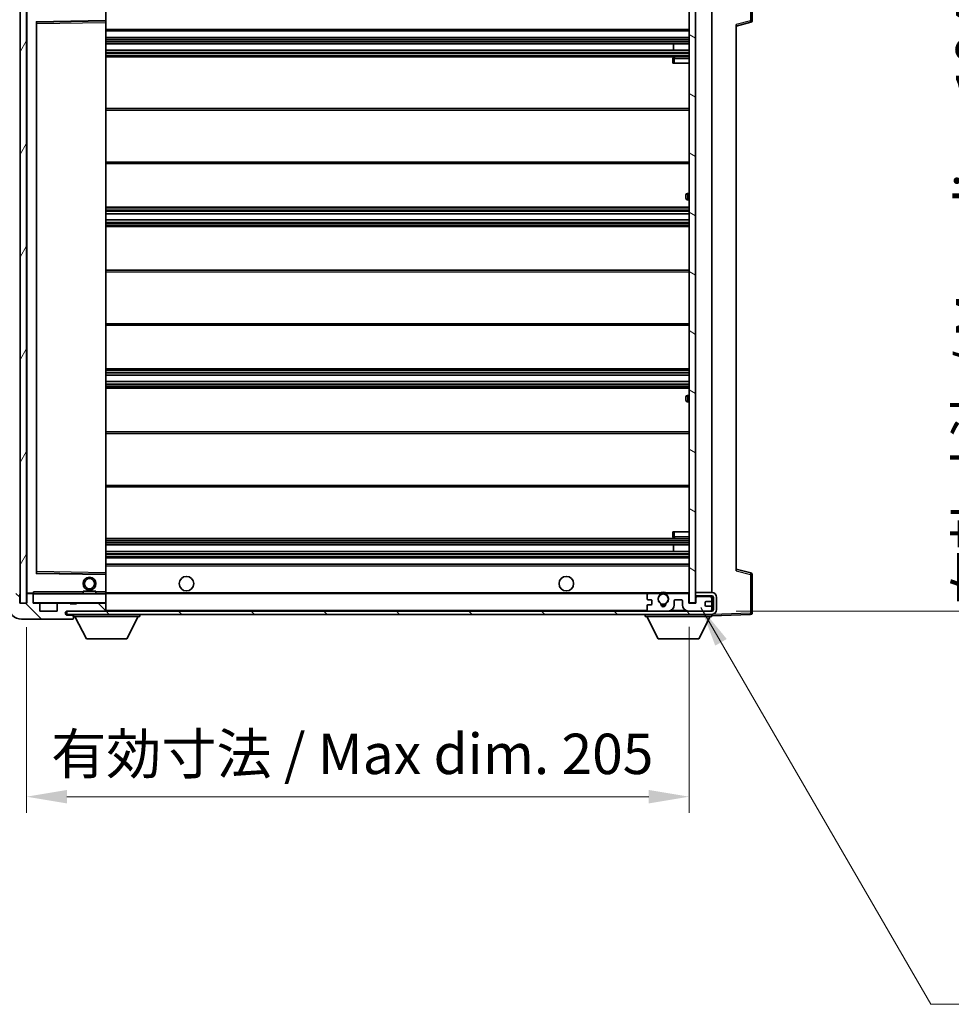
# Model space of a CAD drawing. Units: millimetres. Extents: x 0 to 11214, y 0 to 1686.
# Drawn here: x 3505 to 3794, y 925 to 1229 of the extents above; entities that cross this region are included whole.
import ezdxf

# ---------------------------------------------------------------- set-up
doc = ezdxf.new("R2010")
doc.units = ezdxf.units.MM
doc.header["$LTSCALE"] = 6
doc.layers.get('Defpoints').update_dxf_attribs({"lineweight": 25})
for name, color, linetype, lineweight in [('Dimension (ISO)', 7, 'Continuous', 18), ('Hatch (ISO)', 1, 'Continuous', 18), ('Symbol (ISO)', 7, 'Continuous', 18), ('Visible (ISO)', 7, 'Continuous', 35), ('Visible Narrow (ISO)', 7, 'Continuous', 25)]:
    doc.layers.add(name, color=color, linetype=linetype, lineweight=lineweight)
doc.styles.add('Note Text (TK)', font='txt')
doc.dimstyles.new('Default - Method 1b (TK)', dxfattribs={"dimscale": 6, "dimtxt": 2.5, "dimasz": 2.5, "dimexe": 1, "dimexo": 1.5, "dimgap": 1, "dimtad": 1, "dimtoh": 1, "dimrnd": 1e-08, "dimdsep": 46, "dimtxsty": 'Note Text (TK)', "dimcen": 0.09, "dimdle": 5, "dimclrd": 100, "dimclre": 100, "dimclrt": 7, "dimadec": 1, "dimazin": 1, "dimtfac": 1, "dimtmove": 0, "dimatfit": 3, "dimfxl": 0, "dimtolj": 1, "dimlwd": -1, "dimlwe": -1, "dimarcsym": 0})
doc.dimstyles.new('Default - Method 1b (TK)$7', dxfattribs={"dimscale": 6, "dimtxt": 2.5, "dimasz": 2.5, "dimexe": 1, "dimexo": 1.5, "dimgap": 1, "dimtad": 1, "dimtoh": 1, "dimrnd": 1e-08, "dimdsep": 46, "dimtxsty": 'Note Text (TK)', "dimcen": 0.09, "dimdle": 5, "dimclrd": 100, "dimclre": 100, "dimclrt": 7, "dimadec": 1, "dimazin": 1, "dimtfac": 1, "dimtmove": 0, "dimatfit": 3, "dimfxl": 0, "dimtolj": 1, "dimlwd": -1, "dimlwe": -1, "dimarcsym": 0})
pattern_1 = [(135.0002, (2283.5, -40), (-11.22528, -11.22536), [])]

# ---------------------------------------------------------------- blocks, each defined once
blk = doc.blocks.new('*D70')
at = {"layer": 'Defpoints', "color": 0, "transparency": 16777216}
for p in [(3507.49, 1048.77), (3712.49, 1048.87), (3712.49, 988.87)]:
    blk.add_point(p, dxfattribs=at)
at = {"layer": 'Dimension (ISO)', "color": 100, "transparency": 16777216}
for p, q in [((3507.49, 1041.27), (3507.49, 983.87)), ((3712.49, 1041.37), (3712.49, 983.87)), ((3519.99, 988.87), (3699.99, 988.87))]:
    blk.add_line(p, q, dxfattribs=at)
for points in [[(3519.99, 990.95), (3519.99, 986.78), (3507.49, 988.87)], [(3699.99, 990.95), (3699.99, 986.78), (3712.49, 988.87)]]:
    blk.add_solid(points, dxfattribs=at)
at = {"layer": 'Dimension (ISO)', "color": 7, "transparency": 16777216, "insert": (3515.11, 1002.11), "char_height": 12.5, "attachment_point": 4, "style": 'Note Text (TK)'}
blk.add_mtext('\\A1;\\fＭＳ Ｐゴシック|b0|i0;\\H12.5000;有効寸法 / Max dim. 205', dxfattribs=at)
blk = doc.blocks.new('*D71')
at = {"layer": 'Defpoints', "color": 0, "transparency": 16777216}
for p in [(3719.49, 1240.27), (3814.49, 1240.27), (3719.49, 1046.27)]:
    blk.add_point(p, dxfattribs=at)
at = {"layer": 'Dimension (ISO)', "color": 100, "transparency": 16777216}
for p, q in [((3726.99, 1240.27), (3819.49, 1240.27)), ((3814.49, 1058.77), (3814.49, 1227.77)), ((3726.99, 1046.27), (3819.49, 1046.27))]:
    blk.add_line(p, q, dxfattribs=at)
for points in [[(3812.41, 1227.77), (3816.58, 1227.77), (3814.49, 1240.27)], [(3812.41, 1058.77), (3816.58, 1058.77), (3814.49, 1046.27)]]:
    blk.add_solid(points, dxfattribs=at)
at = {"layer": 'Dimension (ISO)', "color": 7, "transparency": 16777216, "insert": (3801.25, 1048.2), "char_height": 12.5, "attachment_point": 4, "rotation": 90, "style": 'Note Text (TK)'}
blk.add_mtext('\\A1;\\fＭＳ Ｐゴシック|b0|i0;\\H12.5000;有効寸法 / Max dim. 194', dxfattribs=at)

msp = doc.modelspace()

# ---------------------------------------------------------------- hatches: boundary and pattern name
at = {"layer": 'Hatch (ISO)'}
h = msp.add_hatch(dxfattribs=at)
h.set_pattern_fill('ANSI31', color=256, scale=127, angle=14.999978, style=0)
h.set_pattern_definition([(60, (2283.5, -40), (-13.74815, 7.9375), [])])
h.paths.add_polyline_path([(3507.4917, 1237.7682), (3505.4917, 1237.7682), (3505.4917, 1048.7682), (3507.4917, 1048.7682)])
h = msp.add_hatch(dxfattribs=at)
h.set_pattern_fill('ANSI31', color=256, scale=127, angle=105.000246, style=0)
h.set_pattern_definition([(150.0002, (2283.5, -40), (-7.93744, -13.74819), [])])
h.paths.add_polyline_path([(3714.4917, 1237.6682), (3712.4917, 1237.6682), (3712.4917, 1048.8682), (3714.4917, 1048.8682), (3714.4917, 1051.0182), (3714.4917, 1052.0182), (3714.4917, 1234.5182), (3714.4917, 1235.5182)])
h = msp.add_hatch(dxfattribs=at)
h.set_pattern_fill('ANSI31', color=256, scale=127, angle=90.00021, style=0)
h.set_pattern_definition(pattern_1)
edge = h.paths.add_edge_path()
edge.add_ellipse((3509.2917, 1051.4682), major_axis=(0.3, 0), ratio=1, start_angle=0, end_angle=90)
edge.add_line((3509.2917, 1051.7682), (3507.8917, 1051.7682))
edge.add_ellipse((3507.8917, 1051.4682), major_axis=(0, 0.3), ratio=1, start_angle=0, end_angle=90)
edge.add_line((3507.5917, 1051.4682), (3507.5917, 1048.7682))
edge.add_line((3507.5917, 1048.7682), (3507.4917, 1048.7682))
edge.add_line((3507.4917, 1048.7682), (3505.4917, 1048.7682))
edge.add_line((3505.4917, 1048.7682), (3505.3917, 1048.7682))
edge.add_line((3505.3917, 1048.7682), (3505.3917, 1051.4682))
edge.add_ellipse((3505.0917, 1051.4682), major_axis=(0.3, 0), ratio=1, start_angle=0, end_angle=90)
edge.add_line((3505.0917, 1051.7682), (3502.9917, 1051.7682))
edge.add_ellipse((3502.9917, 1050.7682), major_axis=(0, 1), ratio=1, start_angle=0, end_angle=90)
edge.add_line((3501.9917, 1050.7682), (3501.9917, 1047.7682))
edge.add_ellipse((3505.9917, 1047.7682), major_axis=(-4, 0), ratio=1, start_angle=0, end_angle=90)
edge.add_line((3505.9917, 1043.7682), (3521.6917, 1043.7682))
edge.add_ellipse((3521.6917, 1044.0682), major_axis=(0, -0.3), ratio=1, start_angle=0, end_angle=90)
edge.add_line((3521.9917, 1044.0682), (3521.9917, 1044.5182))
edge.add_ellipse((3521.4917, 1044.5182), major_axis=(0.5, 0), ratio=1, start_angle=0, end_angle=90)
edge.add_line((3521.4917, 1045.0182), (3520.1167, 1045.0182))
edge.add_ellipse((3520.1167, 1045.6432), major_axis=(0, -0.625), ratio=1, start_angle=191.536959, end_angle=360, ccw=False)
edge.add_ellipse((3520.1167, 1045.6432), major_axis=(-0.125, 0.6124), ratio=1, start_angle=348.463041, end_angle=360, ccw=False)
edge.add_line((3520.1167, 1046.2682), (3531.6917, 1046.2682))
edge.add_ellipse((3531.6917, 1046.5682), major_axis=(0, -0.3), ratio=1, start_angle=0, end_angle=90)
edge.add_line((3531.9917, 1046.5682), (3531.9917, 1048.4682))
edge.add_ellipse((3531.6917, 1048.4682), major_axis=(0.3, 0), ratio=1, start_angle=0, end_angle=90)
edge.add_line((3531.6917, 1048.7682), (3522.9917, 1048.7682))
edge.add_line((3522.9917, 1048.7682), (3522.9917, 1048.5682))
edge.add_line((3522.9917, 1048.5682), (3520.9917, 1048.5682))
edge.add_line((3520.9917, 1048.5682), (3520.9917, 1048.7682))
edge.add_line((3520.9917, 1048.7682), (3517.2917, 1048.7682))
edge.add_ellipse((3517.2917, 1048.4682), major_axis=(0, 0.3), ratio=1, start_angle=0, end_angle=90)
edge.add_line((3516.9917, 1048.4682), (3516.9917, 1046.2682))
edge.add_line((3516.9917, 1046.2682), (3511.5917, 1046.2682))
edge.add_line((3511.5917, 1046.2682), (3511.5917, 1048.4682))
edge.add_ellipse((3511.2917, 1048.4682), major_axis=(0.3, 0), ratio=1, start_angle=0, end_angle=90)
edge.add_line((3511.2917, 1048.7682), (3509.5917, 1048.7682))
edge.add_line((3509.5917, 1048.7682), (3509.5917, 1051.4682))
h = msp.add_hatch(dxfattribs=at)
h.set_pattern_fill('ANSI31', color=256, scale=127, angle=90.00021, style=0)
h.set_pattern_definition(pattern_1)
edge = h.paths.add_edge_path()
edge.add_line((3714.4917, 1051.0182), (3719.4917, 1051.0182))
edge.add_ellipse((3719.4917, 1050.5182), major_axis=(0, 0.5), ratio=1, start_angle=270, end_angle=360, ccw=False)
edge.add_line((3719.9917, 1050.5182), (3719.9917, 1046.7682))
edge.add_ellipse((3719.4917, 1046.7682), major_axis=(0.5, 0), ratio=1, start_angle=270, end_angle=360, ccw=False)
edge.add_line((3719.4917, 1046.2682), (3718.9917, 1046.2682))
edge.add_line((3718.9917, 1046.2682), (3712.3917, 1046.2682))
edge.add_line((3712.3917, 1046.2682), (3705.8917, 1046.2682))
edge.add_line((3705.8917, 1046.2682), (3699.9917, 1046.2682))
edge.add_line((3699.9917, 1046.2682), (3531.6917, 1046.2682))
edge.add_line((3531.6917, 1046.2682), (3520.1167, 1046.2682))
edge.add_line((3520.1167, 1046.2682), (3519.9917, 1046.2682))
edge.add_line((3519.9917, 1046.2682), (3519.9917, 1046.2556))
edge.add_line((3519.9917, 1046.2556), (3519.9917, 1045.2682))
edge.add_line((3519.9917, 1045.2682), (3719.4917, 1045.2682))
edge.add_ellipse((3719.4917, 1046.7682), major_axis=(0, -1.5), ratio=1, start_angle=0, end_angle=90)
edge.add_line((3720.9917, 1046.7682), (3720.9917, 1050.5182))
edge.add_ellipse((3719.4917, 1050.5182), major_axis=(1.5, 0), ratio=1, start_angle=0, end_angle=90)
edge.add_line((3719.4917, 1052.0182), (3714.4917, 1052.0182))
edge.add_line((3714.4917, 1052.0182), (3714.4917, 1051.0182))

# ---------------------------------------------------------------- linework, layer by layer
at = {"layer": 'Visible (ISO)'}
for p, q in [((3731.9917, 1228.9373), (3731.9917, 1240.8489)), ((3505.4917, 1237.7682), (3505.4917, 1048.7682)), ((3507.4917, 1048.7682), (3507.4917, 1237.7682)), ((3712.4917, 1237.6682), (3712.4917, 1048.8682)), ((3714.4917, 1048.8682), (3714.4917, 1237.6682)), ((3507.5917, 1234.6682), (3507.5917, 1051.8682)), ((3531.9917, 1228.9666), (3531.9917, 1234.2682)), ((3719.4917, 1052.0182), (3719.4917, 1234.5182)), ((3510.5917, 1058.1166), (3510.5917, 1228.4199)), ((3510.69, 1228.5199), (3531.8933, 1228.8666)), ((3531.9917, 1228.3665), (3531.9917, 1228.9666)), ((3531.9917, 1058.1699), (3531.9917, 1228.3665)), ((3726.9917, 1227.2682), (3731.6158, 1228.4529)), ((3726.9917, 1227.7799), (3726.9917, 1058.7566)), ((3531.9917, 1225.7682), (3712.4917, 1225.7682)), ((3531.9917, 1223.7682), (3712.4917, 1223.7682)), ((3531.9917, 1221.7682), (3712.4917, 1221.7682)), ((3707.6791, 1219.7682), (3707.6791, 1221.7682)), ((3707.6917, 1219.7682), (3707.6917, 1221.7682)), ((3531.9917, 1219.7682), (3712.4917, 1219.7682)), ((3531.9917, 1217.7682), (3712.4917, 1217.7682)), ((3707.4917, 1217.2682), (3707.4917, 1215.7682)), ((3707.9917, 1215.7682), (3707.4917, 1215.7682)), ((3712.4917, 1217.7682), (3707.9917, 1217.7682)), ((3707.9917, 1215.7682), (3712.4917, 1215.7682)), ((3531.9917, 1201.7682), (3712.4917, 1201.7682)), ((3531.9917, 1184.7682), (3712.4917, 1184.7682)), ((3711.4917, 1174.0182), (3711.4917, 1175.0182)), ((3712.4917, 1175.5182), (3711.9917, 1175.5182)), ((3711.9917, 1173.5182), (3712.4917, 1173.5182)), ((3531.9917, 1171.2682), (3712.4917, 1171.2682)), ((3531.9917, 1169.223), (3712.4917, 1169.223)), ((3531.9917, 1167.3134), (3712.4917, 1167.3134)), ((3531.9917, 1165.2682), (3712.4917, 1165.2682)), ((3531.9917, 1151.7682), (3712.4917, 1151.7682)), ((3531.9917, 1134.7682), (3712.4917, 1134.7682)), ((3531.9917, 1121.2682), (3712.4917, 1121.2682)), ((3531.9917, 1119.2231), (3712.4917, 1119.2231)), ((3531.9917, 1117.3135), (3712.4917, 1117.3135)), ((3531.9917, 1115.2682), (3712.4917, 1115.2682)), ((3711.4917, 1111.5182), (3711.4917, 1112.5182)), ((3712.4917, 1113.0182), (3711.9917, 1113.0182)), ((3711.9917, 1111.0182), (3712.4917, 1111.0182)), ((3531.9917, 1101.7682), (3712.4917, 1101.7682)), ((3531.9917, 1084.7682), (3712.4917, 1084.7682)), ((3707.4917, 1070.7682), (3707.9917, 1070.7682)), ((3707.4917, 1070.7682), (3707.4917, 1069.2682)), ((3707.9917, 1070.7682), (3712.4917, 1070.7682)), ((3531.9917, 1068.7682), (3712.4917, 1068.7682)), ((3531.9917, 1066.7682), (3712.4917, 1066.7682)), ((3707.6791, 1064.7682), (3707.6791, 1066.7682)), ((3707.6917, 1064.7682), (3707.6917, 1066.7682)), ((3707.9917, 1068.7682), (3712.4917, 1068.7682)), ((3531.9917, 1064.7682), (3712.4917, 1064.7682)), ((3531.9917, 1062.7682), (3712.4917, 1062.7682)), ((3531.9917, 1060.7682), (3712.4917, 1060.7682)), ((3531.8933, 1057.6699), (3510.69, 1058.0166)), ((3531.9917, 1057.5699), (3531.9917, 1058.1699)), ((3531.9917, 1052.2682), (3531.9917, 1057.5699)), ((3731.6158, 1058.0836), (3726.9917, 1059.2682)), ((3731.9917, 1045.6876), (3731.9917, 1057.5992)), ((3505.3917, 1048.7682), (3505.3917, 1051.4682)), ((3507.5917, 1051.4682), (3507.5917, 1048.7682)), ((3507.6917, 1051.7682), (3507.8917, 1051.7682)), ((3509.2917, 1051.7682), (3507.8917, 1051.7682)), ((3509.2917, 1051.7682), (3509.5917, 1051.7682)), ((3509.5917, 1051.9366), (3509.5917, 1051.6682)), ((3509.5917, 1051.6682), (3509.5917, 1051.4682)), ((3509.5917, 1048.7682), (3509.5917, 1051.4682)), ((3531.8917, 1051.7682), (3509.6917, 1051.7682)), ((3524.9917, 1052.4682), (3528.9917, 1052.4682)), ((3524.9917, 1051.7682), (3524.9917, 1052.4682)), ((3528.9917, 1051.7682), (3528.9917, 1052.4682)), ((3531.9917, 1051.6682), (3531.9917, 1052.2682)), ((3531.9917, 1051.7682), (3699.9917, 1051.7682)), ((3531.9917, 1048.8682), (3531.9917, 1051.6682)), ((3699.4917, 1051.2682), (3699.4917, 1050.0682)), ((3703.016, 1051.7682), (3699.9917, 1051.7682)), ((3703.016, 1051.7682), (3703.3309, 1051.7682)), ((3705.6525, 1051.7682), (3705.9673, 1051.7682)), ((3711.9917, 1051.7682), (3705.9673, 1051.7682)), ((3711.9917, 1051.7682), (3712.4917, 1051.7682)), ((3712.3917, 1048.7682), (3712.3917, 1051.3682)), ((3719.4917, 1052.0182), (3714.4917, 1052.0182)), ((3714.4917, 1052.0182), (3714.4917, 1051.0182)), ((3714.4917, 1051.0182), (3719.4917, 1051.0182)), ((3719.4917, 1050.7682), (3719.4917, 1051.0182)), ((3507.5917, 1048.7682), (3505.3917, 1048.7682)), ((3505.4917, 1048.7682), (3507.4917, 1048.7682)), ((3511.2917, 1048.7682), (3509.5917, 1048.7682)), ((3511.2917, 1048.7682), (3517.2917, 1048.7682)), ((3511.5917, 1046.2682), (3511.5917, 1048.4682)), ((3516.9917, 1048.4682), (3516.9917, 1046.2682)), ((3520.9917, 1048.7682), (3517.2917, 1048.7682)), ((3520.9917, 1048.5682), (3520.9917, 1048.7682)), ((3520.9917, 1048.7682), (3522.9917, 1048.7682)), ((3522.9917, 1048.5682), (3520.9917, 1048.5682)), ((3531.6917, 1048.7682), (3522.9917, 1048.7682)), ((3522.9917, 1048.7682), (3522.9917, 1048.5682)), ((3531.6917, 1048.7682), (3531.8917, 1048.7682)), ((3531.9917, 1048.4682), (3531.9917, 1048.8682)), ((3531.9917, 1046.5682), (3531.9917, 1048.4682)), ((3699.4917, 1047.9682), (3699.4917, 1046.7682)), ((3699.7917, 1049.7682), (3700.6917, 1049.7682)), ((3700.6917, 1048.2682), (3699.7917, 1048.2682)), ((3700.9917, 1049.4682), (3700.9917, 1048.5682)), ((3707.8917, 1048.2682), (3707.8917, 1049.4682)), ((3708.1917, 1049.7682), (3710.0917, 1049.7682)), ((3710.3917, 1049.4682), (3710.3917, 1048.2682)), ((3714.5917, 1048.7682), (3712.3917, 1048.7682)), ((3712.4917, 1048.8682), (3714.4917, 1048.8682)), ((3714.9917, 1050.7682), (3714.4917, 1050.7682)), ((3714.5917, 1050.3682), (3714.5917, 1048.7682)), ((3718.9917, 1050.7682), (3714.9917, 1050.7682)), ((3717.4917, 1048.0682), (3717.4917, 1048.9682)), ((3717.7917, 1049.2682), (3719.1917, 1049.2682)), ((3719.4917, 1050.7682), (3718.9917, 1050.7682)), ((3719.4917, 1050.2682), (3719.4917, 1050.7682)), ((3719.4917, 1049.5682), (3719.4917, 1050.2682)), ((3719.4917, 1047.4682), (3719.4917, 1049.5682)), ((3719.9917, 1050.5182), (3719.9917, 1046.7682)), ((3720.9917, 1046.7682), (3720.9917, 1050.5182)), ((3516.9917, 1046.2682), (3511.5917, 1046.2682)), ((3719.4917, 1046.2682), (3519.9917, 1046.2682)), ((3519.9917, 1046.2682), (3519.9917, 1045.2682)), ((3519.9917, 1045.2682), (3719.4917, 1045.2682)), ((3520.1167, 1046.2682), (3531.6917, 1046.2682)), ((3521.4917, 1045.0182), (3520.1167, 1045.0182)), ((3521.9917, 1045.0182), (3521.4917, 1045.0182)), ((3521.9917, 1045.2682), (3521.9917, 1044.5682)), ((3531.9917, 1046.3682), (3531.9917, 1046.5682)), ((3542.5917, 1045.2682), (3542.5917, 1044.5682)), ((3698.8917, 1045.2682), (3698.8917, 1044.5682)), ((3699.9917, 1046.2682), (3705.8917, 1046.2682)), ((3712.3917, 1046.2682), (3718.9917, 1046.2682)), ((3719.1917, 1047.7682), (3717.7917, 1047.7682)), ((3719.4917, 1046.7682), (3719.4917, 1047.4682)), ((3719.4917, 1046.2682), (3719.4917, 1046.7682)), ((3719.4917, 1045.2682), (3719.4917, 1044.5682)), ((3719.4917, 1044.7682), (3731.5091, 1045.1879)), ((3505.9917, 1043.7682), (3521.6917, 1043.7682)), ((3521.7417, 1043.7682), (3521.6917, 1043.7682)), ((3521.9917, 1044.5182), (3521.9917, 1044.5682)), ((3521.9917, 1044.5682), (3542.5917, 1044.5682)), ((3521.9917, 1044.0682), (3521.9917, 1044.5182)), ((3521.9917, 1044.0682), (3521.9917, 1044.0182)), ((3526.0417, 1037.6682), (3522.4917, 1044.5682)), ((3538.5417, 1037.6682), (3542.0917, 1044.5682)), ((3698.8917, 1044.5682), (3719.4917, 1044.5682)), ((3702.9417, 1037.6682), (3699.3917, 1044.5682)), ((3715.4417, 1037.6682), (3718.9917, 1044.5682)), ((3526.0417, 1037.6682), (3538.5417, 1037.6682)), ((3702.9417, 1037.6682), (3715.4417, 1037.6682))]:
    msp.add_line(p, q, dxfattribs=at)
for centre, radius in [((3556.9917, 1054.7682), 2.25), ((3674.4917, 1054.7682), 2.25), ((3526.9917, 1054.7682), 2), ((3526.9917, 1054.7682), 1.5706), ((3704.4917, 1050.0182), 1.5706)]:
    msp.add_circle(centre, radius, dxfattribs=at)
for centre, radius, start, end in [((3510.6917, 1228.4199), 0.1, 90.936997, 180), ((3531.8917, 1228.9666), 0.1, 270.936997, 0), ((3731.4917, 1228.9373), 0.5, 284.37, 0), ((3707.9917, 1217.2682), 0.5, 90, 180), ((3711.9917, 1175.0182), 0.5, 90, 180), ((3711.9917, 1174.0182), 0.5, 180, 270), ((3711.9917, 1112.5182), 0.5, 90, 180), ((3711.9917, 1111.5182), 0.5, 180, 270), ((3707.9917, 1069.2682), 0.5, 180, 270), ((3510.6917, 1058.1166), 0.1, 180, 269.063003), ((3531.8917, 1057.5699), 0.1, 0, 89.063003), ((3731.4917, 1057.5992), 0.5, 0, 75.63), ((3507.6917, 1051.8682), 0.1, 180, 270), ((3507.8917, 1051.4682), 0.3, 90, 180), ((3509.2917, 1051.4682), 0.3, 0, 90), ((3509.6917, 1051.6682), 0.1, 90, 180), ((3531.8917, 1051.6682), 0.1, 0, 90), ((3699.9917, 1051.2682), 0.5, 90, 180), ((3704.4917, 1050.0182), 1.6, 137.54585, 236.525437), ((3703.016, 1051.3682), 0.4, 317.54585, 90), ((3704.4917, 1050.0182), 2.1, 123.55731, 126.701787), ((3704.4917, 1050.0182), 2, 53.932491, 126.067509), ((3704.4917, 1050.0182), 2.1, 77.472095, 102.527905), ((3704.4917, 1050.0182), 1.6, 303.474563, 42.45415), ((3705.9673, 1051.3682), 0.4, 90, 222.45415), ((3704.4917, 1050.0182), 2.1, 53.298213, 56.44269), ((3711.9917, 1051.3682), 0.4, 0, 90), ((3719.4917, 1050.5182), 1.5, 0, 90), ((3719.4917, 1050.5182), 0.5, 0, 90), ((3509.6917, 1048.8682), 0.1, 180, 270), ((3511.2917, 1048.4682), 0.3, 0, 90), ((3517.2917, 1048.4682), 0.3, 90, 180), ((3531.6917, 1048.4682), 0.3, 0, 90), ((3531.8917, 1048.8682), 0.1, 270, 0), ((3699.7917, 1050.0682), 0.3, 180, 270), ((3699.7917, 1047.9682), 0.3, 90, 180), ((3700.6917, 1049.4682), 0.3, 0, 90), ((3700.6917, 1048.5682), 0.3, 270, 0), ((3703.4437, 1048.4334), 0.3, 356.442565, 56.525437), ((3704.4917, 1048.3682), 0.75, 176.442565, 3.557435), ((3704.4917, 1050.0182), 2, 248.96053, 291.03947), ((3704.4917, 1050.0182), 2.1, 251.451, 288.549), ((3705.5396, 1048.4334), 0.3, 123.474563, 183.557435), ((3705.8917, 1048.2682), 2, 270, 0), ((3708.1917, 1049.4682), 0.3, 90, 180), ((3710.0917, 1049.4682), 0.3, 0, 90), ((3712.3917, 1048.2682), 2, 180, 270), ((3714.9917, 1050.3682), 0.4, 90, 180), ((3717.7917, 1048.9682), 0.3, 90, 180), ((3717.7917, 1048.0682), 0.3, 180, 270), ((3718.9917, 1050.2682), 0.5, 0, 90), ((3719.1917, 1049.5682), 0.3, 270, 0), ((3505.9917, 1047.7682), 4, 180, 270), ((3520.1167, 1045.6432), 0.625, 90, 270), ((3521.4917, 1044.5182), 0.5, 0, 90), ((3531.6917, 1046.5682), 0.3, 270, 0), ((3531.8917, 1046.3682), 0.1, 270, 0), ((3699.9917, 1046.7682), 0.5, 180, 270), ((3718.9917, 1046.7682), 0.5, 270, 0), ((3719.1917, 1047.4682), 0.3, 0, 90), ((3719.4917, 1046.7682), 0.5, 270, 0), ((3719.4917, 1046.7682), 1.5, 270, 0), ((3731.4917, 1045.6876), 0.5, 272, 0), ((3521.6917, 1044.0682), 0.3, 270, 0), ((3521.7417, 1044.0182), 0.25, 270, 0)]:
    msp.add_arc(centre, radius, start, end, dxfattribs=at)
msp.add_open_spline([(3509.5917, 1051.9366), (3509.5917, 1052.047), (3509.6466, 1052.1675), (3509.6917, 1052.2682)], degree=3, dxfattribs=at)
for points, knots in [([(3703.3309, 1051.7682), (3703.3309, 1051.7682), (3703.338, 1051.7731), (3703.3641, 1051.7899), (3703.3828, 1051.8018), (3703.4274, 1051.8288), (3703.4616, 1051.8486), (3703.5596, 1051.9016), (3703.6489, 1051.9435), (3703.8216, 1052.0111), (3703.9272, 1052.044), (3704.0361, 1052.0682)], [0, 0, 0, 0, 0.0089928485, 0.0089928485, 0.0179856969, 0.0179856969, 0.0293355354, 0.0293355354, 0.0545116262, 0.0545116262, 0.0853709179, 0.0853709179, 0.0853709179, 0.0853709179]), ([(3704.9472, 1052.0682), (3705.0562, 1052.044), (3705.1617, 1052.0111), (3705.3344, 1051.9435), (3705.4237, 1051.9016), (3705.5218, 1051.8486), (3705.5559, 1051.8288), (3705.6005, 1051.8018), (3705.6193, 1051.7899), (3705.6453, 1051.7731), (3705.6525, 1051.7682), (3705.6525, 1051.7682)], [0.1716905209, 0.1716905209, 0.1716905209, 0.1716905209, 0.2025498125, 0.2025498125, 0.2277259033, 0.2277259033, 0.2390757418, 0.2390757418, 0.2480685903, 0.2480685903, 0.2570614387, 0.2570614387, 0.2570614387, 0.2570614387])]:
    msp.add_open_spline(points, degree=3, knots=knots, dxfattribs=at)
at = {"layer": 'Visible Narrow (ISO)'}
for p, q in [((3731.5091, 1240.8489), (3731.5091, 1228.9373)), ((3507.6917, 1051.8682), (3507.6917, 1234.6682)), ((3531.8917, 1234.2682), (3531.8917, 1228.9666)), ((3531.8917, 1228.9666), (3510.4917, 1228.6166)), ((3510.4917, 1228.6166), (3510.4917, 1057.9199)), ((3510.4917, 1228.6166), (3510.69, 1228.5199)), ((3510.5917, 1228.4199), (3510.4917, 1228.6166)), ((3510.6917, 1228.0198), (3510.5917, 1228.0198)), ((3510.6917, 1228.0198), (3510.69, 1228.5199)), ((3510.6917, 1228.0198), (3531.8917, 1228.3665)), ((3510.6917, 1058.5167), (3510.6917, 1228.0198)), ((3531.9917, 1228.9666), (3531.8917, 1228.9666)), ((3531.8933, 1228.8666), (3531.8917, 1228.9666)), ((3531.8933, 1228.8666), (3531.8917, 1228.3665)), ((3531.9917, 1228.3665), (3531.8917, 1228.3665)), ((3531.8917, 1228.3665), (3531.8917, 1058.1699)), ((3731.5091, 1228.9373), (3726.9917, 1227.7799)), ((3731.9917, 1228.9373), (3731.5091, 1228.9373)), ((3531.9917, 1226.2682), (3712.4917, 1226.2682)), ((3531.9917, 1223.2682), (3712.4917, 1223.2682)), ((3531.9917, 1222.6735), (3712.4917, 1222.6735)), ((3531.9917, 1222.4137), (3712.4917, 1222.4137)), ((3531.9917, 1221.8084), (3712.4917, 1221.8084)), ((3531.9917, 1219.7281), (3712.4917, 1219.7281)), ((3531.9917, 1219.1228), (3712.4917, 1219.1228)), ((3531.9917, 1218.863), (3712.4917, 1218.863)), ((3531.9917, 1218.2682), (3712.4917, 1218.2682)), ((3707.4917, 1217.2682), (3707.9917, 1217.2682)), ((3707.9917, 1217.7682), (3707.9917, 1217.2682)), ((3707.9917, 1215.7682), (3707.9917, 1217.2682)), ((3707.9917, 1217.2682), (3712.4917, 1217.2682)), ((3531.9917, 1201.2682), (3712.4917, 1201.2682)), ((3531.9917, 1185.2682), (3712.4917, 1185.2682)), ((3711.9917, 1175.5182), (3711.9917, 1173.5182)), ((3531.9917, 1170.7682), (3712.4917, 1170.7682)), ((3531.9917, 1170.2581), (3712.4917, 1170.2581)), ((3531.9917, 1169.9983), (3712.4917, 1169.9983)), ((3531.9917, 1169.2632), (3712.4917, 1169.2632)), ((3531.9917, 1167.275), (3712.4917, 1167.275)), ((3531.9917, 1166.56), (3712.4917, 1166.56)), ((3531.9917, 1166.2984), (3712.4917, 1166.2984)), ((3531.9917, 1165.7682), (3712.4917, 1165.7682)), ((3531.9917, 1151.2682), (3712.4917, 1151.2682)), ((3531.9917, 1135.2682), (3712.4917, 1135.2682)), ((3531.9917, 1120.7682), (3712.4917, 1120.7682)), ((3531.9917, 1120.2381), (3712.4917, 1120.2381)), ((3531.9917, 1119.9765), (3712.4917, 1119.9765)), ((3531.9917, 1119.2615), (3712.4917, 1119.2615)), ((3531.9917, 1117.2733), (3712.4917, 1117.2733)), ((3531.9917, 1116.5382), (3712.4917, 1116.5382)), ((3531.9917, 1116.2784), (3712.4917, 1116.2784)), ((3531.9917, 1115.7682), (3712.4917, 1115.7682)), ((3711.9917, 1113.0182), (3711.9917, 1111.0182)), ((3531.9917, 1101.2682), (3712.4917, 1101.2682)), ((3531.9917, 1085.2682), (3712.4917, 1085.2682)), ((3707.9917, 1069.2682), (3707.4917, 1069.2682)), ((3707.9917, 1069.2682), (3707.9917, 1070.7682)), ((3707.9917, 1069.2682), (3707.9917, 1068.7682)), ((3712.4917, 1069.2682), (3707.9917, 1069.2682)), ((3531.9917, 1068.2682), (3712.4917, 1068.2682)), ((3531.9917, 1067.6735), (3712.4917, 1067.6735)), ((3531.9917, 1067.4137), (3712.4917, 1067.4137)), ((3531.9917, 1066.8084), (3712.4917, 1066.8084)), ((3531.9917, 1064.7281), (3712.4917, 1064.7281)), ((3531.9917, 1064.1228), (3712.4917, 1064.1228)), ((3531.9917, 1063.863), (3712.4917, 1063.863)), ((3531.9917, 1063.2682), (3712.4917, 1063.2682)), ((3531.9917, 1060.2682), (3712.4917, 1060.2682)), ((3510.4917, 1057.9199), (3510.5917, 1058.1166)), ((3510.69, 1058.0166), (3510.4917, 1057.9199)), ((3510.4917, 1057.9199), (3531.8917, 1057.5699)), ((3510.6917, 1058.5167), (3510.5917, 1058.5167)), ((3510.69, 1058.0166), (3510.6917, 1058.5167)), ((3531.8917, 1058.1699), (3510.6917, 1058.5167)), ((3531.9917, 1058.1699), (3531.8917, 1058.1699)), ((3531.8917, 1058.1699), (3531.8933, 1057.6699)), ((3531.8917, 1057.5699), (3531.8933, 1057.6699)), ((3531.8917, 1057.5699), (3531.9917, 1057.5699)), ((3531.8917, 1057.5699), (3531.8917, 1052.2682)), ((3726.9917, 1058.7566), (3731.5091, 1057.5992)), ((3731.5091, 1057.5992), (3731.9917, 1057.5992)), ((3731.5091, 1057.5992), (3731.5091, 1045.6876)), ((3507.5917, 1051.8682), (3507.6917, 1051.8682)), ((3509.5917, 1051.8682), (3507.6917, 1051.8682)), ((3507.6917, 1051.8682), (3507.6917, 1051.7682)), ((3509.6917, 1051.6682), (3509.5917, 1051.6682)), ((3509.6917, 1051.7682), (3509.6917, 1052.2682)), ((3524.9917, 1052.2682), (3509.6917, 1052.2682)), ((3509.6917, 1051.7682), (3509.6917, 1051.6682)), ((3509.6917, 1048.8682), (3509.6917, 1051.6682)), ((3509.6917, 1051.6682), (3531.8917, 1051.6682)), ((3531.8917, 1052.2682), (3528.9917, 1052.2682)), ((3531.9917, 1052.2682), (3531.8917, 1052.2682)), ((3531.8917, 1052.2682), (3531.8917, 1051.7682)), ((3531.8917, 1051.7682), (3531.8917, 1051.6682)), ((3531.9917, 1051.6682), (3531.8917, 1051.6682)), ((3531.8917, 1051.6682), (3531.8917, 1048.8682)), ((3531.9917, 1052.0682), (3704.0361, 1052.0682)), ((3704.9472, 1052.0682), (3712.4917, 1052.0682)), ((3509.5917, 1048.8682), (3509.6917, 1048.8682)), ((3509.6917, 1048.8682), (3509.6917, 1048.7682)), ((3531.8917, 1048.8682), (3509.6917, 1048.8682)), ((3531.8917, 1048.7682), (3531.8917, 1048.8682)), ((3531.8917, 1048.8682), (3531.9917, 1048.8682)), ((3531.8917, 1048.7682), (3531.8917, 1048.6919)), ((3531.8917, 1046.3446), (3531.8917, 1046.2682)), ((3531.9917, 1046.5682), (3699.5334, 1046.5682)), ((3706.9452, 1046.5682), (3711.3381, 1046.5682)), ((3719.4499, 1046.5682), (3719.4917, 1046.5682)), ((3719.5013, 1045.2683), (3719.4917, 1045.2679)), ((3731.5091, 1045.6876), (3719.5867, 1045.2713)), ((3731.9917, 1045.6876), (3731.5091, 1045.6876))]:
    msp.add_line(p, q, dxfattribs=at)
for centre, major_axis, ratio, start_param, end_param in [((3731.4917, 1228.9373), (0.1241, -0.4844), 0.03380887, 0, 1.56213477), ((3731.4917, 1057.5992), (0.1241, 0.4844), 0.03380887, 4.72105054, 6.28318531), ((3731.4917, 1045.6876), (0.0174, -0.4997), 0.03487826, 0, 1.56957835)]:
    msp.add_ellipse(centre, major_axis=major_axis, ratio=ratio, start_param=start_param, end_param=end_param, dxfattribs=at)

# ---------------------------------------------------------------- dimensions: what is measured, and where the dimension line sits
at = {"layer": 'Dimension (ISO)', "color": 100}
dim = msp.add_linear_dim(base=(3814.4917, 1240.2682), p1=(3719.4917, 1046.2682), p2=(3719.4917, 1240.2682), angle=90, text='\\fＭＳ Ｐゴシック|b0|i0;\\H12.5000;有効寸法 / Max dim. <>', dimstyle='Default - Method 1b (TK)', override={"dimscale": 0, "dimtxt": 12.5, "dimasz": 12.5, "dimexe": 5, "dimexo": 7.5, "dimgap": 5, "dimtoh": 0, "dimdec": 2, "dimcen": 0.45, "dimtol": 0, "dimlim": 0, "dimtp": 0, "dimtm": 0, "dimtdec": 2, "dimtofl": 0, "dimatfit": 1}, dxfattribs=at)
dim.commit()
dim.dimension.update_dxf_attribs({"geometry": '*D71', "text_midpoint": (3814.4917, 1143.2682), "dimtype": 128})
dim = msp.add_linear_dim(base=(3712.4917, 988.8682), p1=(3507.4917, 1048.7682), p2=(3712.4917, 1048.8682), text='\\fＭＳ Ｐゴシック|b0|i0;\\H12.5000;有効寸法 / Max dim. <>', dimstyle='Default - Method 1b (TK)', override={"dimscale": 0, "dimtxt": 12.5, "dimasz": 12.5, "dimexe": 5, "dimexo": 7.5, "dimgap": 5, "dimtoh": 0, "dimdec": 2, "dimcen": 0.45, "dimtol": 0, "dimlim": 0, "dimtp": 0, "dimtm": 0, "dimtdec": 2, "dimtofl": 0, "dimatfit": 1}, dxfattribs=at)
dim.commit()
dim.dimension.update_dxf_attribs({"geometry": '*D70', "text_midpoint": (3609.9917, 988.8682), "dimtype": 128})

# ---------------------------------------------------------------- leaders
at = {"layer": 'Symbol (ISO)', "color": 100, "annotation_type": 0, "has_hookline": 1, "hookline_direction": 0, "text_width": 214.5597}
msp.add_leader([(3716.0768, 1047.4432), (3787.2385, 924.636), (3799.7385, 924.636)], dimstyle='Default - Method 1b (TK)$7', override={"dimscale": 0, "dimtxt": 12.5, "dimasz": 12.5, "dimgap": 0, "dimtad": 1}, dxfattribs=at)

doc.saveas('drawing.dxf')
